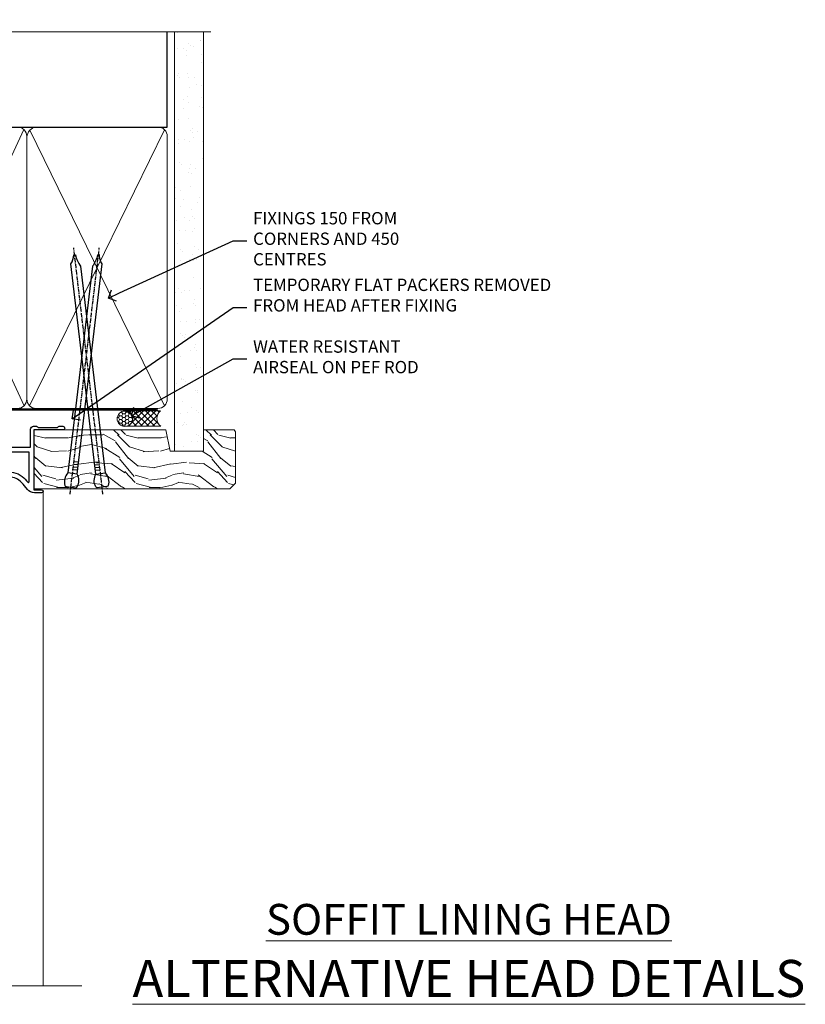
# Model space of a CAD drawing. Extents: x 2287 to 19067, y 27858 to 29841.
# Drawn here: x 12111 to 12366, y 29506 to 29825 of the extents above; entities that cross this region are included whole.
import ezdxf
from ezdxf import colors
from ezdxf.entities.mleader import LeaderData, LeaderLine
from ezdxf.math import Vec2, Vec3

# ---------------------------------------------------------------- set-up
doc = ezdxf.new("R2010")
doc.units = 0
doc.linetypes.add('CENTER', pattern=[2, 1.25, -0.25, 0.25, -0.25])
doc.linetypes.add('Dashed', pattern=[564.4444465637206, 282.2222232818604, -282.2222232818602])
doc.layers.add('Aluminium Systems Ltd Joinery Detail', color=7, linetype='Continuous')
doc.layers.add('Aluminium Systems Ltd Notes', color=7, linetype='Continuous')
doc.layers.add('HARDWARE', color=8, linetype='Continuous', lineweight=5)
doc.styles.add('ASL TXT 50', font='romans.shx', dxfattribs={"height": 100})
doc.styles.get("Standard").update_dxf_attribs({"font": 'arial.ttf'})

# ---------------------------------------------------------------- blocks, each defined once
blk = doc.blocks.new('_Open90')
at = {"color": 0, "linetype": 'ByBlock', "lineweight": -2}
for p, q in [((0, 0), (-1, 0)), ((-0.5, 0.5), (0, 0)), ((0, 0), (-0.5, -0.5))]:
    blk.add_line(p, q, dxfattribs=at)
blk = doc.blocks.new('10F513-22675')
at = {"flags": 128}
for points in [[(85.40000014564549, -35.59999999999961), (91.60000014564986, -35.59999999999961), (91.85355353623623, -35.85355339059059, 0.198912367382697), (92.20710692683403, -36.00000000000053), (93.40000014564549, -35.99999999999743, 0.9999999999999999), (93.40000014564549, -34.7999999999967), (84.00000014564404, -34.80000000000398), (84.00000014565859, -15.39999999999525), (86.50000014562221, -15.39999999999888, 0.9999999999927239), (86.50000014562949, -14.39999999995159), (84.19892311992709, -14.3999999999002, 0.2216946626467978), (81.90078979052606, -15.47163717084293), (80.89353035374387, -16.67204222329762, -0.04173925690129763), (79.13255821157242, -18.44657796956669, -0.1355573584833084), (77.10580896024356, -19.39166666661633, -0.04173925689808105), (74.61450463880584, -19.59999999998506), (70.00000014461813, -19.59999999997801, -0.4142135623773405), (68.00000014455992, -17.59999999997778), (68.00000014454992, 16.70000000000034, 0.4142135623647721), (67.70000014455701, 16.99999999999166), (65.00000014455264, 16.99999999999166, 0.414213562373095), (64.50000014455264, 16.49999999999166), (64.500000144549, 15.19999999998875, 0.9999999999999999), (65.4000001445541, 15.19999999998875), (65.4000001445541, 15.99999999999166), (66.9000001445541, 15.99999999999166), (66.9000001445541, 10.49999999999166), (65.4000001445541, 10.49999999999166), (65.4000001445541, 11.29999999998002, 0.9999999999999999), (64.50000013553614, 11.30000000458092), (64.50000013309244, 10.02915138459919, 0.1826754527135218), (64.3000001320791, 9.500000004982965), (64.3000001305416, 8.70000148369293, 0.9999999999997725), (65.10000308794582, 8.700001482151336), (65.1000030894823, 9.50000000344501), (66.60000013207338, 9.50000000056987), (66.60000010903633, -2.499999999427402), (65.1000030664523, -2.499999996550443), (65.10000307029094, -0.499999996554763, 0.4142135623744935), (64.60000307125227, 4.401570663503662e-09), (64.30000014456283, -8.341771717823576e-12, 0.414213562373095), (64.10000014456574, -0.2000000000054314), (64.10000014456278, -3.400000000002521, 0.4142135623732615), (64.30000014456283, -3.599999999999611), (66.40000014451044, -3.599999999999611), (66.40000014451044, -9.000000000008342), (13.30000014465378, -9.000000000008342), (13.30000014468653, -3.600000956446067), (13.60000014469671, -3.600000956446749, 0.4142135623752594), (13.8000001446938, -3.400000956448977), (13.80000014469403, -0.2000000000083872, 0.4142135623775903), (13.60000014469671, -8.341771717823576e-12), (11.3773504138805, -1.175237684947206e-11, 0.267949192436426), (11.2041453331197, -0.1000000000068866), (10.62679506393198, -1.100000000008478, 0.5773502691812971), (10.8000001446938, -1.400000000009797), (12.10000014468944, -1.400000000009797), (12.10000014468944, -5.000000000008342), (1.400000144685072, -5.000000000008342), (1.400000144685072, -1.400000000009797), (2.700000144687983, -1.400000000007751, 0.5773502691783327), (2.873205225450255, -1.100000000014163), (2.295854956255034, -0.1000000000064318, 0.2679491924311735), (2.12264987549981, -8.341771717823576e-12), (0.5000001446908929, -1.402611360390438e-11, 0.414213562370964), (1.445526497390048e-07, -0.5000000000083418), (1.445490117601977e-07, -53.99999999636309, 0.4142135623539153), (1.000000146764541, -54.99999999636309), (9.500000146771816, -54.99999999636059, 0.4142135623751595), (10.00000014676454, -54.49999999637036), (10.00000014678057, -36.00000000008838, -0.4142135623730935), (16.800000146782, -29.20000000009274), (24.65000014454683, -29.20000000009274), (24.65000014454319, -35.44999999641838, 0.9999999999999999), (25.75000014454537, -35.44999999641838), (25.75000014454537, -29.20000000009274), (82.90000014568187, -29.20000000009274), (82.90000014567755, -35.00000000018296, 0.4142135623177203), (83.90000014568187, -36.00000000000118), (84.79289336445751, -36.00000000000109, 0.1989123673796311), (85.14644675505073, -35.85355339059437)], [(8.60000014677036, -53.799999996366), (4.031142339402556, -53.799999996366), (3.89240402346035, -53.01317590752562, 0.9999999999999788), (2.907596270449964, -53.18682408520264), (3.015715727515036, -53.799999996366), (1.400000146955171, -53.799999996366), (1.400000145907433, -41.799999996366), (3.015715727514922, -41.799999996366), (2.907596270449964, -42.41317590752867, 0.9999999999999155), (3.892404023460691, -42.58682408520581), (4.021218064485772, -41.85628335627068, 0.4663076581590359), (3.134891086773641, -40.79999999636136), (1.600000144551195, -40.799999996366), (1.60000014459485, -29.00000000008838), (3.400003101998045, -29.00000000007383, 0.4142135623720295), (3.900003101994407, -28.50000000007383), (3.900003101994407, -28.10000000008692, 0.414213562373095), (3.400003101994407, -27.60000000008692), (1.600000144602126, -27.60000000008692), (1.600000144702171, -6.600000000006887), (11.70000014466797, -6.600000000006887), (11.70000014465524, -8.99999999999379, 0.4142135623752385), (13.30000014465378, -10.60000000000097), (66.40000014451044, -10.59999999999961), (66.40000014450317, -17.59999999998506, 0.4142135623752235), (70.00000014461665, -21.19999999998178), (74.61450463880584, -21.19999999994722, 0.04173925689814483), (77.37154808787574, -20.96944444439502, 0.1355573584806935), (80.17039229203414, -19.66432195804047, 0.04006675206211346), (82.04765328035029, -17.78519421670948, -0.6977220871474535), (82.4000001426769, -17.91477212193665), (82.40000014457593, -27.60000000008692), (17.00000014677909, -27.60000000008692, 0.414213562373095), (8.600000146777637, -36.00000000008838)]]:
    blk.add_lwpolyline(points, format="xyb", close=True, dxfattribs=at)
blk = doc.blocks.new('BS055')
blk.add_lwpolyline([(-1.737573079019202, 1.499999999999272, 0.2811170138259992), (-3.87229310789124, 0.196800072178594), (-5.288686662454438, -2.559950010526518, -0.9999999999996559), (-5.911313337542353, -2.240049989474937), (-4.518400036088977, 0.4710000902239702, -0.2811170138259766), (-1.849999999998914, 2.099999999999272), (-0.7500598116785541, 2.099999999999272, -0.4142719583626832), (-0.4499999999990507, 1.800000000003638), (-0.4499999999989086, -0.8500000000003638), (0.4000000000005457, -0.8500000000003638), (0.4000000000005457, -3.049999999999272), (-0.4499999999989086, -3.049999999999272), (-0.4499999999989086, -4.899999999997817, -0.414213562373095), (-0.7499999999989058, -5.19999999999709), (-1.149999999998911, -5.19999999999709, -0.4142135623730949), (-1.449999999998909, -4.899999999997817), (-1.449999999998909, 1.299999999999272, 0.414213562373095), (-1.649999999998909, 1.499999999999272)], format="xyb", close=True)
blk.add_lwpolyline([(0.4000000000005457, -3.049999999999272), (1.150000000000546, -3.049999999999272), (1.150000000000546, -4.100000000000364, 0.414213562373095), (1.400000000000546, -4.350000000000364), (1.700000000000728, -4.350000000000364, 0.414213562373095), (1.950000000000728, -4.100000000000364), (1.950000000000728, 0.2000000000007276, 0.414213562373095), (1.700000000000728, 0.4500000000007276), (1.400000000000546, 0.4500000000007276, 0.414213562373095), (1.150000000000546, 0.2000000000007276), (1.150000000000546, -0.8500000000003638), (0.4000000000005457, -0.8500000000003638)], format="xyb")
blk = doc.blocks.new('10P514-22644')
at = {"flags": 128}
blk.add_lwpolyline([(-7.249999999861771, -5.79999999999745, 0.577350269178445), (-7.423205080624044, -6.0999999999949), (-6.845854811421319, -7.099999999994445, 0.2679491924271986), (-6.672649730673598, -7.199999999997083), (-5.049999999864681, -7.199999999997992, 0.414213562370964), (-4.549999999864681, -6.69999999999299), (-4.549999999864667, 70.30000000030168, 0.414213562373095), (-5.049999999864667, 70.80000000030168), (-31.74999999986176, 70.80000000030077, 0.414213562373095), (-32.24999999986174, 70.3000000003008), (-32.24999999986174, 69.00000000029789, 0.9999999999999997), (-31.34999999986393, 69.00000000029786), (-31.34999999986029, 69.80000000030077), (-29.84999999986211, 69.80000000030077), (-29.84999999986211, 64.30000000030078), (-31.34999999986211, 64.30000000030078), (-31.34999999986211, 65.10000000029642, 0.9999999999999999), (-32.24999999986356, 65.10000000029642), (-32.24999999982538, 51.30000000029533, -0.4142135623733614), (-32.74999999982538, 50.80000000029442), (-45.46132486528222, 50.80000000030078, 0.2679491924314621), (-45.89433756717335, 50.55000000030078), (-46.90470053825995, 48.8000000002835, -0.2679491924321716), (-47.77072594205675, 48.30000000028441), (-50.74999999986904, 48.30000000029807, -0.4142135623713635), (-51.74999999986176, 49.30000000029807), (-51.74999999986176, 49.80000000030262), (-50.24999999986176, 49.80000000030262, 0.9999999999999999), (-50.24999999986176, 50.80000000030262), (-64.64999999986321, 50.8000000003008, 0.4142135623722071), (-64.94999999986612, 50.50000000030062), (-64.94999999986614, -6.699999999691023, 0.4142135623698984), (-64.44999999986614, -7.19999999999434), (-62.82735026905722, -7.199999999997068, 0.2679491924310162), (-62.65414518830222, -7.099999999997614), (-62.07679491910677, -6.099999999994886, 0.5773502691784362), (-62.24999999986905, -5.799999999997432), (-63.54999999987196, -5.799999999995613), (-63.54999999987196, -2.199999999996159), (-52.84999999986759, -2.199999999996162), (-52.84999999986759, -5.799999999996526), (-54.14999999986323, -5.799999999996523, 0.5773502691804012), (-54.3232050806255, -6.099999999995795), (-53.74585481143733, -7.099999999996705, 0.2679491924365429), (-53.57264973067505, -7.199999999996159), (-51.34999999986032, -7.199999999996162, 0.4142135623764248), (-51.14999999986323, -6.999999999996344), (-51.14999999986323, -3.799999043559165, 0.4142135623750929), (-51.34999999986032, -3.599999043559347), (-51.6499999998705, -3.599999043559347), (-51.64999999990376, 1.800000000003838), (-17.8499999997678, 1.800000000003831), (-17.84999999986759, -3.599999043559354), (-18.14999999986323, -3.599999043558444, 0.414213562375093), (-18.34999999986032, -3.799999043559172), (-18.34999999986759, -6.999999999996351, 0.4142135623830844), (-18.14999999986323, -7.199999999996169), (-15.92735026905576, -7.199999999996169, 0.267949192426672), (-15.75414518830077, -7.099999999996715), (-15.17679491910532, -6.099999999995806, 0.5773502691823769), (-15.34999999986759, -5.799999999996533), (-16.64999999986323, -5.799999999996533), (-16.64999999986323, -2.199999999996169), (-5.949999999866137, -2.199999999996173), (-5.949999999866137, -5.799999999995627)], format="xyb", close=True, dxfattribs=at)
blk.add_lwpolyline([(-8.850002957259164, 68.50000147899938), (-8.850002957259164, 69.30000000030215), (-23.84999999987343, 69.30000000030215), (-24.24999999987307, 69.70000000029633), (-24.6499999998727, 69.30000000030215), (-28.44999999986106, 69.30000000030215), (-28.44999999986288, 64.30000000030215, -0.414213562373095), (-29.94999999986288, 62.80000000030215), (-30.74999999986215, 62.80000000030215), (-30.74999999982577, 51.30000000030215, -0.4142135623741668), (-32.74999999982759, 49.30000000029487), (-40.34999999978976, 49.30000000029487), (-40.7499999997894, 49.70000000029633), (-41.14999999978903, 49.30000000029487), (-44.88397459609445, 49.30000000030215), (-45.60566243258694, 48.05000000028032, -0.2679491924328971), (-47.77072594205714, 46.80000000028032), (-50.74999999986943, 46.80000000029487, -0.4142135623713369), (-53.24999999986215, 49.30000000030215), (-63.34999999986616, 49.30000000030215), (-63.34999999986616, 43.7000000003036, -0.99999999597315), (-63.34999999979885, 42.90000000030797), (-63.34999999986616, 33.7000000003036, -0.99999999597315), (-63.34999999979885, 32.90000000030797), (-63.34999999986616, 31.30000000000383), (-60.64999999980722, 31.30000000000383, -0.4142135623730924), (-60.44999999980831, 31.10000000000674), (-60.44999999980831, 30.19038820320658, -0.3441507314089252), (-60.82873218728895, 29.7053169531364), (-63.34999999986616, 29.12648581734631), (-63.34999999985888, 12.29999999998928), (-61.14999704251426, 12.29999999998928, -0.414213562373095), (-60.64999704251426, 11.79999999998928), (-60.64999704251426, 10.50000147869379, -0.9999999999999999), (-61.44999999992473, 10.50000147869379), (-61.44999999992473, 11.29999999998928), (-63.34999999985706, 11.29999999998928), (-63.34999999985524, 5.699999999998013, -0.9999999999999999), (-63.34999999985524, 4.899999999995103), (-63.3499999998516, -0.6999999999961659), (-61.44999999992473, -0.7000000000034419), (-61.44999999991745, 0.09999852129205067, -0.9999999999999999), (-60.64999704251426, 0.09999852129205067), (-60.64999704252153, -0.6999999999961659), (-53.14999999988544, -0.6999999999961659), (-53.14999999990363, 1.799999999996558, -0.4142135623746173), (-51.64999999990363, 3.300000000003834), (-17.84999999986434, 3.300000000003834, -0.414213562373095), (-16.34999999986434, 1.800000000003834), (-16.34999999986434, -0.6999999999961659), (-8.850002957246431, -0.6999999999961659), (-8.850002957253707, 0.09999852129205067, -0.9999999999999999), (-8.049999999850513, 0.09999852129205067), (-8.049999999843237, -0.6999999999961659), (-6.149999997871817, -0.6999999999961659), (-6.149999998237433, 4.899999999995103, -0.9999999999999999), (-6.149999998290184, 5.699999999998013), (-6.149999998655801, 11.29999999998928), (-8.049999999843237, 11.29999999998928), (-8.049999999843237, 10.50000147869379, -0.9999999999999999), (-8.850002957253707, 10.50000147869379), (-8.850002957253707, 11.79999999998928, -0.414213562373095), (-8.350002957253707, 12.29999999998928), (-6.149999998721285, 12.29999999998928), (-6.149999999821773, 29.12648581734631), (-8.67126781238261, 29.7053169531364, -0.3441507314089279), (-9.049999999865065, 30.19038820320658), (-9.049999999865065, 31.10000000000674, -0.4142135623730924), (-8.849999999864337, 31.30000000000383), (-6.149999999865429, 31.30000000000383), (-6.149999999874524, 32.90000000030797, -0.99999999597315), (-6.149999999865429, 33.7000000003036), (-6.149999999874524, 49.90000000030797, -0.99999999597315), (-6.149999999870886, 50.7000000003036), (-6.149999998726742, 56.30000000030215), (-8.350002957259164, 56.30000000030215, -0.414213562373095), (-8.850002957259164, 56.80000000030215), (-8.850002957259164, 58.09999852159764, -0.9999999999999999), (-8.04999999985597, 58.09999852159764), (-8.04999999985597, 57.30000000030215), (-6.149999998668534, 57.30000000030215), (-6.14999999829746, 62.90000000029342, -0.9999999999999999), (-6.149999998246528, 63.70000000029633), (-6.14999999788273, 69.3000000002876), (-8.04999999985597, 69.3000000002876), (-8.04999999985597, 68.50000147899938, -0.9999999999999999)], format="xyb", close=True)
blk = doc.blocks.new('GB004')
blk.add_lwpolyline([(-11, 1.000000000033197, 0.414213562373095), (-10, 3.319655661471188e-11), (-3.899999998869475, 3.319655661471188e-11, 0.414213562373095), (-2.899999998869475, 1.000000000033197), (-2.899999998869511, 2.900000000032834, -0.2679491924311352), (-1.899999998869475, 4.6320508076019), (-0.2500000000000288, 5.584678751111911, 0.2679491924311405), (0, 6.017691453004146), (0, 7.500000000033197, 0.414213562373095), (-0.5, 8.000000000033197), (-29.5, 8.000000000033197, 0.414213562373095), (-30, 7.500000000033197), (-30, 6.017691453004133, 0.2679491924311423), (-29.74999999999997, 5.584678751111896), (-28.10000000113052, 4.6320508076019, -0.2679491924311176), (-27.10000000113046, 2.900000000032866), (-27.1000000011305, 1.000000000033197, 0.414213562373095), (-26.1000000011305, 3.319655661471188e-11), (-20, 3.319655661471188e-11, 0.414213562373095), (-19, 1.000000000033197), (-19, 3.000000000033197, -0.414213562373095), (-18, 4.000000000033197), (-12, 4.000000000033197, -0.414213562373095), (-11, 3.000000000033197)], format="xyb", close=True)
blk = doc.blocks.new('BS020-Comp')
blk.add_lwpolyline([(0.4000000000005457, -0.8500000000003638), (-0.3499999999994543, -0.849999999999909), (-0.3500000000006196, -0.3605558909131488, 0.2216725579430542), (-0.4392850530039327, -0.1690574356105914, -0.1875643252775579), (-1.136452910905763, 1.101794660381633), (-1.454279918306929, 3.515280936022691, 0.9365853188472955), (-2.449999999998544, 3.450000000000045), (-2.449999999998544, 1.362916009457042, 0.2415979174521631), (-0.7499835832851516, -1.950000000000781, 0.2415979174521631), (-2.449999999998544, -5.262916009458604), (-2.449999999998544, -7.350000000001607, 0.9365853188472955), (-1.454279918306929, -7.415280936024253), (-1.136452910905763, -5.001794660383196, -0.1875643252775579), (-0.4392850530039327, -3.73094256439097, 0.2216725579430542), (-0.3500000000006196, -3.539444109088413), (-0.3499999999994543, -3.050000000001653), (0.4000000000005457, -3.050000000001198)], format="xyb", close=True)
blk.add_lwpolyline([(0.4000000000005457, -3.050000000000182), (1.150000000000546, -3.050000000000182), (1.150000000000546, -4.100000000000364, 0.414213562373095), (1.400000000000546, -4.350000000000364), (1.700000000000728, -4.350000000000364, 0.414213562373095), (1.950000000000728, -4.100000000000364), (1.950000000000728, 0.1999999999998181, 0.414213562373095), (1.700000000000728, 0.4499999999998181), (1.400000000000546, 0.4499999999998181, 0.414213562373095), (1.150000000000546, 0.1999999999998181), (1.150000000000546, -0.8500000000003638), (0.4000000000005457, -0.8500000000003638)], format="xyb")
blk = doc.blocks.new('10B116-22519')
at = {"flags": 128}
blk.add_lwpolyline([(-13.10000000001427, 0.5000000000001708, 0.4142135623711804), (-12.90000000001278, 0.7000000000008415), (-12.90000000001278, 0.9999999999987497), (-7.900000000016297, 1.499999999998863), (0.4999999999872173, 1.49999999999966), (0.4999999999872173, -0.5499999999993859), (-0.8000000000129646, -0.5499999999996124, 0.6681786379188007), (-0.9414213562504798, -0.8914213562367193), (-0.4414213562498617, -1.391421356236929, 0.1989123673792842), (-0.3000000000128153, -1.449999999999562), (0.4999999999872173, -1.450000000000386, 0.414213562373095), (1.399999999987763, -0.5499999999998406), (1.399999999988189, 1.600000000001615, 0.4142135623752313), (0.4999999999872173, 2.499999999999659), (-11.20000000001009, 2.499999999998295, -0.4142135623728175), (-12.70000000001023, 3.999999999999886), (-12.70000000001023, 8.699999999991292), (-11.00000000001207, 8.699999999989927, 0.4142135623728286), (-10.50000000001207, 9.199999999989473), (-10.50000000001025, 10.49999999999147, 0.9999999999999999), (-11.4000000000117, 10.49999999999147), (-11.4000000000117, 9.699999999990837), (-12.9000000000117, 9.699999999990837), (-12.9000000000117, 15.19999999999129), (-11.40000000001352, 15.19999999999129), (-11.40000000000988, 14.39999999999111, 0.9999999999999999), (-10.50000000001207, 14.39999999999111), (-10.50000000001207, 15.69999999999129, 0.414213562373095), (-11.00000000001207, 16.19999999999129), (-12.80000000001017, 16.19999999999129), (-12.80000000001029, 19.09999999998365), (-11.70000000003135, 19.09999999998365, 0.4142135623739278), (-11.40000000003208, 19.39999999998383), (-11.40000000003208, 20.19999999998356, 0.4142135623735391), (-11.70000000003135, 20.49999999998329), (-13.70000000001308, 20.49999999998352, 0.4142135623728731), (-14.00000000001312, 20.19999999998379), (-14.00000000001278, 0.6999999999990225, 0.4142135623790887), (-13.80000000001478, 0.5000000000005687)], format="xyb", close=True, dxfattribs=at)
blk = doc.blocks.new('BS024')
at = {"color": 1}
blk.add_lwpolyline([(-0.4000000000005457, -3.050000000000182), (-0.4000000000005457, -0.8500000000003638), (0.4499999999993065, -0.8500000000003638), (0.4499999999992776, 3.600000000001274), (0.2499999999992549, 3.600000000001274, -0.4142135623730394), (-0.05000000000087013, 3.900000000001456), (-0.05000000000081328, 5.800000000001319, -0.4142135623729286), (0.2499999999992549, 6.100000000001046), (2.149999999999323, 6.100000000001273, -0.414213562372873), (2.449999999999505, 5.800000000001319), (2.449999999999278, -4.999999999998636, -0.414213562373095), (2.199999999999278, -5.249999999998636), (0.6999999999992781, -5.249999999998636, -0.414213562373095), (0.4499999999992781, -4.999999999998636), (0.4499999999993065, -3.050000000000182)], format="xyb", close=True, dxfattribs=at)
blk.add_lwpolyline([(-0.4000000000005457, -3.050000000000182), (-1.150000000000546, -3.050000000000182), (-1.150000000000546, -4.100000000000364, -0.414213562373095), (-1.400000000000546, -4.350000000000364), (-1.700000000000728, -4.350000000000364, -0.414213562373095), (-1.950000000000728, -4.100000000000364), (-1.950000000000728, 0.1999999999998181, -0.414213562373095), (-1.700000000000728, 0.4499999999998181), (-1.400000000000546, 0.4499999999998181, -0.414213562373095), (-1.150000000000546, 0.1999999999998181), (-1.150000000000546, -0.8500000000003638), (-0.4000000000005457, -0.8500000000003638)], format="xyb", dxfattribs=at)
blk = doc.blocks.new('F1 HD OO Head')
h = blk.add_hatch()
h.set_pattern_fill('ANSI37', color=251, scale=12)
h.set_pattern_definition([(45, (11.80003375930874, 41.04999983080003), (-1.060660171779821, 1.060660171779821), []), (135, (11.80003375930874, 41.04999983080003), (-1.060660171779821, -1.060660171779821), [])])
edge = h.paths.add_edge_path()
edge.add_line((-22.66665710742197, -105.5249892549307), (-38.66665706924491, -105.5249892210875))
edge.add_line((-38.66665706924491, -105.5249892210875), (-38.66665706924491, -102.5249892210875))
edge.add_line((-38.66665706924491, -102.5249892210875), (-39.66665706924496, -101.5249892210874))
edge.add_arc((-30.66665701312609, -61.52498871601819), 41.00000050506927, 257.3196165866038, 282.680383197943)
edge.add_line((-21.66665710742195, -101.5249892549307), (-22.66665710742197, -102.5249892549307))
edge.add_line((-22.66665710742197, -102.5249892549307), (-22.66665710742197, -105.5249892549307))
at = {"linetype": 'Continuous', "lineweight": 5}
for p, q in [((37.83334296992081, -12.62498925467137), (37.83334296992081, -173.2335320201157, -1.000069784623245)), ((-49.16665703103417, -113.2249892549282), (-49.26665685658715, -173.2335320201157, -0.2396541479684837)), ((11.23334296896729, -113.0249892549457), (11.1333431434143, -173.2335320201157, -0.1148097897120299))]:
    blk.add_line(p, q, dxfattribs=at)
for p, q in [((-42.66665710742195, -102.5249892549307), (-41.66665710742195, -101.5249892549307)), ((-41.66665710742195, -101.5249892549307), (-39.66665710742195, -101.5249892549307)), ((-39.66665710742195, -101.5249892549307), (-38.66665710742195, -102.5249892549307)), ((-22.66665710742195, -102.5249892549307), (-21.66665710742195, -101.5249892549307)), ((-21.66665710742195, -101.5249892549307), (-19.66665710742195, -101.5249892549307)), ((-19.66665710742195, -101.5249892549307), (-18.66665710742195, -102.5249892549307)), ((-42.66665710742197, -173.2335320201157), (-42.66665710742195, -102.5249892549307)), ((-38.66665710742195, -102.5249892549307), (-38.66665710742197, -173.2335320201157)), ((-22.66665710742197, -173.2335320201157), (-22.66665710742195, -102.5249892549307)), ((-18.66665710742195, -102.5249892549307), (-18.66665710742197, -173.2335320201157))]:
    blk.add_line(p, q)
at = {"color": 4}
for p, q in [((-41.66665706924491, -102.5249892210875), (-41.66665706924492, -173.2335320201157)), ((-40.66665706924491, -102.5249892210875), (-40.66665706924492, -173.2335320201157)), ((-39.66665706924491, -102.5249892210875), (-39.66665706924492, -173.2335320201157)), ((-21.66665706924491, -102.5249892210875), (-21.66665706924493, -173.2335320201157)), ((-20.66665706924491, -102.5249892210875), (-20.66665706924493, -173.2335320201157)), ((-19.66665706924491, -102.5249892210875), (-19.66665706924493, -173.2335320201157))]:
    blk.add_line(p, q, dxfattribs=at)
at = {"color": 251}
for p, q in [((-38.66665706924491, -111.5249892210875), (-22.66665706924491, -105.5249892210875)), ((-22.66665706924491, -111.5249892210875), (-38.66665706924491, -105.5249892210875))]:
    blk.add_line(p, q, dxfattribs=at)
blk.add_lwpolyline([(-38.66665706924491, -105.5249892210875), (-22.66665706924491, -105.5249892210875), (-22.66665706924491, -111.5249892210875), (-38.66665706924491, -111.5249892210875)], close=True)
at = {"linetype": 'Continuous', "lineweight": 5, "ltscale": 0.12, "elevation": -1.000069784623245}
blk.add_lwpolyline([(50.33437679528334, -173.2335320201157), (2.608308611907439, -173.2335320201157), (1.704598203421945, -176.6674357391523), (0.4380049400538226, -169.2494108313906), (-0.5993582544574494, -173.2335320201157), (-50.25453780543784, -173.2335320201157)], dxfattribs=at)
blk.add_arc((-30.66665701312609, -61.52498871601813), 41.00000050506932, 257.3196165866038, 282.680383197943)
at = {"transparency": 33554687, "xscale": -1, "rotation": 180}
for name, p in [('10F513-22675', (-49.16665717572505, -27.52498925465751)), ('10B116-22519', (-34.46665703207753, -93.02498925493475))]:
    blk.add_blockref(name, p, dxfattribs=at)
at = {"xscale": -1, "rotation": 180}
blk.add_blockref('10P514-22644', (15.78334296883197, -42.72498925464171), dxfattribs=at)
at = {"layer": 'HARDWARE', "transparency": 33554687, "xscale": -1, "rotation": 180}
for name, p in [('BS055', (15.68334264969781, -42.72498925466188)), ('GB004', (-16.46665703101706, -93.52498925489292)), ('BS024', (-45.21665703208662, -107.4249892549253)), ('BS020-Comp', (-16.21665703102979, -111.7249892549318))]:
    blk.add_blockref(name, p, dxfattribs=at)
blk = doc.blocks.new('90mm Framing Head CC')
at = {"layer": 'Aluminium Systems Ltd Joinery Detail'}
h = blk.add_hatch(dxfattribs=at)
h.set_pattern_fill('AR-SAND', color=0, scale=0.15)
h.set_pattern_definition([(37.50000000000001, (61.66049999999956, 88.74500000000046), (-0.2400046943976069, 7.341198559940135), [0, -5.791200000000001, 0, -6.476999999999999, 0, -6.191249999999999]), (7.499999999999991, (61.66049999999956, 88.74500000000046), (6.74284924707004, 10.75237650852531), [0, -3.124199999999989, 0, -5.219699999999978, 0, -2.000249999999989]), (327.5, (56.97419999999948, 88.74500000000046), (11.86488555362187, 0.02155777017818536), [0, -1.905, 0, -6.858, 0, -8.9535]), (317.5, (56.97419999999948, 88.74500000000046), (11.45334678708446, 3.343939848858243), [0, -0.9524999999999999, 0, -4.495799999999999, 0, -5.1435])])
h.paths.add_polyline_path([(180.6136284965058, 88.77083214757897), (171.1136391138482, 88.77083214757897), (171.1136391138488, -47.32775725855242), (180.6136284965063, -47.32775725855242)])
at = {"layer": 'Aluminium Systems Ltd Joinery Detail', "color": 0, "linetype": 'Dashed'}
blk.add_line((79.90702482397342, 57.89869373908152), (79.9070248239733, 87.85823313036201), dxfattribs=at)
at = {"layer": 'Aluminium Systems Ltd Joinery Detail', "color": 0}
for p, q in [((168.8134264280377, 57.89869373908152), (168.8134264280376, 88.77083214757897)), ((79.90872482396975, 57.89869373908152), (168.8134264280374, 57.89869373908152))]:
    blk.add_line(p, q, dxfattribs=at)
at = {"layer": 'Aluminium Systems Ltd Joinery Detail', "color": 0, "lineweight": 5}
for p, q in [((80.79699455334861, -32.57602347560749), (122.244289406273, 57.10360253296733)), ((80.79699455334861, 57.00872400970513), (122.3435558966332, -32.5760234756093)), ((124.1251953553808, -32.57602347560749), (167.9234566986624, 57.00872400970741)), ((124.156780866489, 56.83465201547335), (167.9234566986624, -32.57602347560749))]:
    blk.add_line(p, q, dxfattribs=at)
at = {"layer": 'Aluminium Systems Ltd Joinery Detail', "color": 0, "linetype": 'Continuous', "lineweight": 5, "ltscale": 0.12}
blk.add_lwpolyline([(182.9879480272294, 88.77083214757897), (90.07936763175945, 88.77083214757897), (89.17565722327396, 85.33692842854236), (87.90906395990584, 92.75495333630408), (86.87170076539456, 88.77083214757897), (12.7762905931898, 88.77083214757897)], dxfattribs=at)
at = {"layer": 'Aluminium Systems Ltd Joinery Detail', "color": 0, "linetype": 'Dashed', "lineweight": 5, "ltscale": 0.01, "const_width": 0.25, "elevation": 0.25}
blk.add_lwpolyline([(79.76741611105064, 88.09570524321919), (79.76838801660631, -30.42770456154437, 0.4175702237706115), (82.91930208207407, -33.61188268707599), (165.3356062361571, -33.6039375219865, 0.8591327104487766), (165.4728671864981, -33.94403179512517, 0.00905533045714731)], format="xyb", dxfattribs=at)
at = {"layer": 'Aluminium Systems Ltd Joinery Detail', "color": 0, "lineweight": 5, "elevation": 1.000000000000014}
blk.add_lwpolyline([(171.1136391138482, 88.77083214757897), (171.1136391138488, -47.32775725855242), (180.6136284965063, -47.32775725855242), (180.6136284965058, 88.77083214757897)], dxfattribs=at)
at = {"layer": 'Aluminium Systems Ltd Joinery Detail', "color": 0, "linetype": 'CENTER', "lineweight": 5, "ltscale": 3, "const_width": 0.5, "elevation": 0.5}
blk.add_lwpolyline([(79.36830193081079, 82.75883188046976), (79.36883064616336, -30.42744648484802, 0.4209157528546889), (82.93271877258235, -33.99656746675862), (165.7748797079018, -33.99656746675862)], format="xyb", dxfattribs=at)
at = {"layer": 'Aluminium Systems Ltd Joinery Detail', "color": 0, "lineweight": 5}
blk.add_lwpolyline([(79.90702482397336, -28.31915385572245), (79.90702482397336, 54.86014701894567, -0.4142135623730941), (82.9455715441083, 57.89869373908152), (120.1949789058728, 57.89869373908152, -0.4142135623730958), (123.2335256260087, 54.86014701894567), (123.2335256260087, -28.31915385572245), (123.2335256260082, -30.42744648484802, -0.4142135623730958), (120.1949789058728, -33.46599320498387), (82.9455715441083, -33.46599320498387, -0.4142135623730941), (79.9070248239729, -30.42744648484802)], format="xyb", close=True, dxfattribs=at)
for points in [[(168.8134264280378, -28.5274391957231), (168.8134264280377, 54.86014701894703, 0.4142135623732923), (165.774879707902, 57.89869373908152), (126.2737723461404, 57.89869373908152, 0.3681854241386793), (123.2352256260055, 54.65186167894592), (123.2352256260055, -28.5274391957231)], [(168.8134264280378, 52.7518543898201), (168.8134264280378, -30.42744648484802, -0.4142135623730958), (165.7748797079024, -33.46599320498387), (126.2737723461409, -33.46599320498387, -0.4142135623730941), (123.2352256260055, -30.42744648484802), (123.2352256260055, 52.75185438982101)]]:
    blk.add_lwpolyline(points, format="xyb", dxfattribs=at)
blk = doc.blocks.new('Nail 75 JH')
at = {"linetype": 'CENTER'}
blk.add_line((0, 2.300118051928621), (0, -78.25849807356508), dxfattribs=at)
for p, q in [((1.5, -4.488319011024487), (-1.5, -4.488319011024458)), ((1.499999999999886, -5.730112436134704), (0.1255879953777708, -5.730112436134732)), ((1.499999999999886, -6.600592455787137), (0.1255879953777708, -6.600592455787137)), ((1.499999999999886, -7.471072475439541), (0.1255879953777708, -7.471072475439541)), ((1.499999999999886, -8.341552495091946), (0.1255879953778276, -8.341552495091946))]:
    blk.add_line(p, q)
blk.add_lwpolyline([(-1.5, -4.488319011024458, -0.2475267649991796), (-2.057234792368547, -0.3562033463117587, -0.331135080274166), (-1.578358480166685, 0), (1.578358480166685, 0, -0.331135080274166), (2.057234792368547, -0.3562033463117587, -0.2475267649991796), (1.499999999999886, -4.488319011024487), (1.5, -73.20877276569331, 0.1245641564323093), (0.2845258915276077, -75.96790802185205), (-0.2515467734666004, -75.96790802185205, 0.1012549879648114), (-1.5, -72.05351818931658)], format="xyb", close=True)
blk = doc.blocks.new('Stucco Recessed CC F1B Liner Hinged Door head')
at = {"layer": 'Aluminium Systems Ltd Joinery Detail', "lineweight": 5}
h = blk.add_hatch(dxfattribs=at)
h.set_pattern_fill('HONEY', color=256, scale=0.2211125000000359, angle=360, style=0)
h.set_pattern_definition([(0, (-467.495196649189, -268.0209684003894), (1.053048281250171, 0.6079775633750983), [0.7020321875001139, -1.404064375000228]), (120, (-467.495196649189, -268.0209684003894), (-1.053048155438884, 0.6079777812866397), [0.7020321875001022, -1.404064375000204]), (59.99999999999994, (-467.495196649189, -268.0209684003894), (1.258112869470804e-07, 1.215955344661738), [-1.404064375000228, 0.7020321875001139])])
edge = h.paths.add_edge_path()
edge.add_arc((52.83475623939239, 2.930632996623899), 2.5, 180.0000000000001, 360.00000000000006, ccw=False)
edge.add_arc((52.83475623939239, 2.930632996623899), 2.5, 0, 180.0000000000001, ccw=False)
h = blk.add_hatch(dxfattribs=at)
h.set_pattern_fill('NET', color=256, scale=0.4422249999999999, angle=225, style=0)
h.set_pattern_definition([(315, (-1834.954448102441, 4373.742029692468), (-0.9928234407849511, -0.9928234407849515), []), (225, (-1834.954448102441, 4373.742029692468), (-0.9928234407849515, 0.9928234407849511), [])])
edge = h.paths.add_edge_path()
edge.add_line((64.43456022031705, 5.493939559484716), (53.69162340054027, 5.500494018391691))
edge.add_arc((52.85522487365461, 3.035632060506032), 2.602903564714436, 283.05461229937526, 431.25644836746125, ccw=False)
edge.add_line((53.44316791590927, 0.5), (64.4791757850976, 0.5))
edge.add_arc((66.38332191296058, 3.014180606623995), 3.153866927914105, 128.1626499734255, 232.8610770962096, ccw=False)
h = blk.add_hatch(dxfattribs=at)
h.set_pattern_fill('WOOD-3', color=256, scale=97.5, angle=30, style=0, pattern_type=2)
h.set_pattern_definition([(4.76359999999984, (490.7248856092242, -7171.838047056801), (-330.0000283895876, -29.9997459798375), [3.612479999999951, -357.6353699999959]), (348.6901, (494.3248856092237, -7171.538047056802), (120.0000225669286, -29.9999289648483), [4.58912999999999, -148.3814699999997]), (314.9999999999999, (498.8248856092237, -7172.438047056799), (-3.306523113702664e-14, -30.00000928346856), [3.39411, -39.03228]), (313.1523999999999, (501.2248856092242, -7174.838047056801), (420.0000850164654, -449.9999261252569), [6.579509999999999, -651.37185]), (347.0054000000001, (505.7248856092242, -7179.638047056804), (-270.0000230324819, 59.99992732735074), [4.002509999999999, -396.2474099999998]), (360, (509.6248856092247, -7180.538047056802), (29.99999999999997, -30.00000000000003), [7.5, -22.5]), (9.462299999999765, (517.1248856092247, -7180.538047056802), (-150.0000232108592, -29.99994417607295), [3.649649999999993, -178.8332099999998]), (5.710599999999713, (490.7248856092242, -7179.938047056799), (-269.9999827048756, -30.00003943998845), [3.014969999999958, -298.4813099999965]), (360, (493.7248856092242, -7179.638047056804), (29.99999999999997, -30.00000000000003), [4.5, -25.5]), (331.6992, (498.2248856092242, -7179.638047056804), (329.9998535928922, -180.0002662262795), [4.429439999999992, -438.5152499999991]), (307.8749999999999, (502.1248856092247, -7181.738047056799), (-120.0000559467582, 149.9999729816166), [6.841049999999986, -335.2115699999996]), (320.7106, (506.3248856092237, -7187.138047056804), (180.0000191874755, -149.9999889572949), [4.263809999999983, -422.1163199999984]), (353.6597999999999, (509.6248856092247, -7189.838047056801), (239.9999820781927, -30.00004736879107), [5.43324, -266.22831]), (11.88869999999988, (515.0248856092226, -7190.438047056799), (-419.9999190314803, -90.00031605746501), [5.82494999999993, -576.669689999991]), (6.709799999999706, (490.7248856092242, -7189.238047056799), (270.0000299325391, 29.99981643732056), [5.135159999999992, -508.3820999999995]), (356.6335, (495.8248856092237, -7188.638047056804), (479.999979659061, -30.00032890063538), [5.10881999999993, -505.7727899999929]), (326.3098999999999, (500.9248856092231, -7188.938047056799), (-59.99998673313475, 30.00004003521583), [5.408339999999997, -102.75822]), (312.5103999999999, (505.4248856092231, -7191.938047056799), (299.9997215504041, -330.0002602161362), [4.883640000000001, -483.48096]), (345.0686, (508.7248856092242, -7195.538047056802), (330.0000160477658, -89.99990861934462), [4.657259999999938, -461.0679899999938]), (360, (513.2248856092242, -7196.738047056799), (29.99999999999997, -30.00000000000003), [3.6, -26.4]), (12.99459999999981, (516.8248856092237, -7196.738047056799), (270.0000230324819, 59.99992732735004), [4.002509999999988, -396.2474099999986]), (360, (500.0248856092226, -7166.738047056799), (29.99999999999997, -30.00000000000003), [0, -30]), (136.8475999999999, (504.2248856092242, -7171.238047056799), (449.9999261252561, -420.0000850164664), [6.579509999999987, -651.3718499999991]), (153.4348999999999, (499.4248856092231, -7196.738047056799), (-29.99997473822719, 30.00003928189145), [2.683289999999972, -64.39874999999911]), (171.8698999999998, (497.0248856092226, -7195.538047056802), (-179.9999932938336, 29.99998067446644), [4.242629999999988, -207.8893799999995]), (203.1985999999998, (492.8248856092237, -7194.938047056799), (-149.9999919200123, -60.00003975794547), [2.284739999999973, -226.1884499999973]), (333.4349, (504.2248856092242, -7171.238047056799), (29.9999747382272, -30.00003928189145), [3.354089999999999, -63.72794999999999]), (353.2901999999999, (507.2248856092242, -7172.738047056799), (-270.0000299325392, 29.99981643732125), [5.135160000000001, -508.3821000000002]), (10.12469999999981, (512.3248856092237, -7173.338047056801), (509.9999636894718, 90.00025765850859), [8.532869999999988, -844.7548799999987]), (10.30479999999971, (490.7248856092242, -7168.538047056802), (180.0000288254371, 29.99984626607953), [3.354089999999962, -332.0560799999968]), (344.4759, (494.0248856092226, -7167.938047056799), (-330.0000307388759, 89.99993332816857), [5.604449999999995, -554.8417799999994]), (317.1211, (499.4248856092231, -7169.438047056799), (-390.0000237882238, 359.9999925974296), [5.731499999999948, -567.4176899999934]), (325.3047999999999, (503.6248856092247, -7173.338047056801), (299.9998277696255, -210.000258287834), [4.743419999999994, -469.5982199999992]), (350.5377, (507.5248856092226, -7176.038047056802), (150.0000232108592, -29.99994417607323), [5.474489999999998, -177.0083999999999]), (6.581899999999838, (512.9248856092231, -7176.938047056799), (-510.0000431378999, -59.99960101098861), [7.851749999999989, -777.3233999999986]), (8.130099999999889, (490.7248856092242, -7176.038047056802), (-179.9999932938336, -29.99998067446629), [4.242629999999992, -207.8893799999996]), (348.6901, (494.9248856092231, -7175.438047056799), (120.0000225669286, -29.9999289648483), [4.58912999999999, -148.3814699999997]), (317.4895999999999, (499.4248856092231, -7176.338047056801), (-330.0002602161357, 299.9997215504046), [4.88364, -483.4809599999999]), (314.9999999999999, (503.0248856092226, -7179.638047056804), (-3.306523113702664e-14, -30.00000928346856), [5.51544, -36.91098]), (342.646, (506.9248856092231, -7183.538047056802), (-390.0000605729049, 119.999835067774), [5.028929999999933, -497.8627199999933]), (3.366499999999665, (511.7248856092242, -7185.038047056802), (-479.999979659061, -30.00032890063396), [5.108819999999986, -505.7727899999986]), (17.10269999999988, (516.8248856092237, -7184.738047056799), (300.0000519287099, 89.99986480290859), [4.080449999999997, -403.9636799999997]), (8.746199999999785, (490.7248856092242, -7183.538047056802), (209.9999800906905, 30.00012591172568), [3.945869999999958, -390.6425099999946]), (345.0686, (494.6248856092247, -7182.938047056799), (330.0000160477658, -89.99990861934462), [4.657259999999938, -461.0679899999938]), (327.9946, (499.1248856092247, -7184.138047056804), (-149.9999683436264, 90.000033161331), [5.66039999999999, -277.3590599999995]), (310.1009, (503.9248856092231, -7187.138047056804), (-329.9999417935546, 390.0000578863894), [7.451849999999999, -737.7326999999999]), (344.0546, (508.7248856092242, -7192.838047056801), (-120.0000037995646, 29.99999667889151), [4.368060000000001, -214.03524]), (6.008999999999804, (512.9248856092231, -7194.038047056802), (299.9999925271812, 29.99997952445504), [5.731499999999953, -567.4176899999941]), (23.19859999999977, (518.6248856092247, -7193.438047056799), (149.9999919200123, 60.00003975794549), [2.284739999999997, -226.1884499999996]), (9.462299999999765, (490.7248856092242, -7192.538047056802), (-150.0000232108592, -29.99994417607295), [3.649649999999993, -178.8332099999998]), (349.9919999999998, (494.3248856092237, -7191.938047056799), (329.9999866372434, -60.00010416469986), [5.178809999999977, -512.7014999999972]), (322.5946, (499.4248856092231, -7192.838047056801), (389.9997739494009, -300.000298578452), [6.42026999999999, -635.6077499999994]), (330.9453999999999, (504.5248856092226, -7166.738047056799), (210.0000115370904, -120.0000008159787), [3.08868, -305.78022]), (349.2156999999999, (507.2248856092242, -7168.238047056799), (-479.999985110828, 90.00001649037998), [6.413279999999988, -634.913489999999]), (7.124999999999709, (513.5248856092226, -7169.438047056799), (-210.0000113953586, -29.99994845681877), [7.256039999999998, -234.6117])])
h.paths.add_polyline_path([(88.7857259699299, -18.01406915317057), (86.9063879990922, -19.78105676352425), (23.43759210075446, -19.78105676284395), (23.43759210076037, -0.6999980013133609), (66.15194620974535, -0.6999980019936629), (67.53383221484683, -7.573135174356139), (78.41100974732262, -7.573135174356139), (78.41100974732262, -0.6999980019936629), (88.3483845001524, -0.6999980019936629), (88.78572596992808, -1.327233581858309)])
blk.add_lwpolyline([(53.41781729646254, 5.505638252503559), (64.43456022031705, 5.493939559484716, 0.4915106188759529), (64.4791757850976, 0.5), (53.44316791590927, 0.5, 0.8101017670941715)], format="xyb", close=True, dxfattribs=at)
blk.add_lwpolyline([(88.3483845001524, -0.6999980019936629), (78.41100974732262, -0.6999980019936629), (78.41100974732262, -7.573135174356139), (67.53383221484683, -7.573135174356139), (66.15194620974535, -0.6999980019936629), (23.43759210075741, -0.6999980013133609), (23.43759210075741, -19.78105676284395), (86.9063879990922, -19.78105676352425), (88.7857259699299, -18.01406915317057), (88.78572596992808, -1.327233581858309)], close=True, dxfattribs=at)
at = {"layer": 'Aluminium Systems Ltd Joinery Detail', "lineweight": 5, "ltscale": 0.12}
blk.add_circle((52.83475623939239, 2.930632996623899), 2.5, dxfattribs=at)
at = {"layer": 'Aluminium Systems Ltd Joinery Detail', "xscale": -1, "rotation": 173.2316767257846}
blk.add_blockref('Nail 75 JH', (35.32976054573624, -19.300594863078), dxfattribs=at)
at = {"layer": 'Aluminium Systems Ltd Joinery Detail', "rotation": 186.7683232742154}
blk.add_blockref('Nail 75 JH', (45.4815641376199, -19.300594863078), dxfattribs=at)
blk = doc.blocks.new('Liner Head Text  F1B')
at = {"layer": 'Aluminium Systems Ltd Notes', "color": 3, "lineweight": 5, "ltscale": 0.12}
ml = blk.add_multileader_mtext('Standard', dxfattribs=at)
ml.set_content('FIXINGS 150 FROM CORNERS AND 450 CENTRES', color=3)
ml.set_leader_properties(color=8)
ml.set_arrow_properties(name='OPEN90')
ml.build(insert=Vec2(0, 0))
ml.multileader.update_dxf_attribs({"text_left_attachment_type": 2, "text_right_attachment_type": 2})
ctx = ml.context
ctx.base_point, ctx.plane_origin = Vec3(14.19518965898476, 72.99658405795572, -1.000000000000014), Vec3(-210.3718602345575, -58.0415211225004, -1.000000000000014)
ctx.left_attachment, ctx.right_attachment = 2, 2
notes = []
notes.append((ctx, [(0, (1, 1, 0), (9.730354156774865, 72.99658405795572, -1.000000000000014), (1, 0), 4.464835502209894, [(0, [(-30.7742712718582, 54.38472543850003, -1.000000000000014)], 0, [])])]))
ctx.mtext.insert, ctx.mtext.width, ctx.mtext.line_spacing_style, ctx.mtext.flow_direction = Vec3(16.19518965898487, 82.3299173912892, -1.000000000000014), 55.16606061165112, 2, 5
ml = blk.add_multileader_mtext('Standard', dxfattribs=at)
ml.set_content('TEMPORARY FLAT PACKERS REMOVED FROM HEAD AFTER FIXING', color=3)
ml.set_leader_properties(color=8)
ml.set_arrow_properties(name='OPEN90')
ml.build(insert=Vec2(0, 0))
ml.multileader.update_dxf_attribs({"text_left_attachment_type": 2, "text_right_attachment_type": 2})
ctx = ml.context
ctx.base_point, ctx.plane_origin = Vec3(14.19518965898476, 51.35635006022221, -1.000000000000014), Vec3(-133.2863188025362, 168.9020168785873, -1.000000000000014)
ctx.left_attachment, ctx.right_attachment = 2, 2
notes.append((ctx, [(0, (1, 1, 0), (9.730354156774865, 51.35635006022221, -1.000000000000014), (1, 0), 4.464835502209894, [(0, [(-42.57162787507013, 15.21955316024923, -1.000000000000014)], 0, [])])]))
ctx.mtext.insert, ctx.mtext.width, ctx.mtext.defined_height, ctx.mtext.line_spacing_style, ctx.mtext.flow_direction = Vec3(16.19518965898476, 60.68968339355554, -1.000000000000014), 101.6537517503709, 9.448686068864237, 2, 5
ml = blk.add_multileader_mtext('Standard', dxfattribs=at)
ml.set_content('WATER RESISTANT\\PAIRSEAL ON PEF ROD', color=3)
ml.set_leader_properties(color=8)
ml.set_arrow_properties(name='OPEN90')
ml.build(insert=Vec2(0, 0))
ml.multileader.update_dxf_attribs({"text_left_attachment_type": 2, "text_right_attachment_type": 2})
ctx = ml.context
ctx.base_point, ctx.plane_origin = Vec3(14.19518965898476, 34.64665442085879, -1.000000000000014), Vec3(-144.9782377858878, 3.254790904285983, -1.000000000000014)
ctx.left_attachment, ctx.right_attachment = 2, 2
notes.append((ctx, [(0, (1, 1, 0), (9.730354156774865, 34.64665442085879, -1.000000000000014), (1, 0), 4.464835502209894, [(0, [(-23.3218422455252, 16.19505848051904, -1.000000000000014)], 0, [])])]))
ctx.mtext.insert, ctx.mtext.width, ctx.mtext.line_spacing_style, ctx.mtext.flow_direction = Vec3(16.19518965898465, 40.64665442085879, -1.000000000000014), 79.86544210516695, 2, 5
for ctx, leaders in notes:
    for number, flags, end, landing, length, lines in leaders:
        leader = LeaderData()
        leader.index, (leader.has_last_leader_line, leader.has_dogleg_vector, leader.attachment_direction) = number, flags
        leader.last_leader_point, leader.dogleg_vector, leader.dogleg_length = Vec3(end), Vec3(landing), length
        for number, points, colour, breaks in lines:
            line = LeaderLine()
            line.index, line.vertices, line.color, line.breaks = number, Vec3.list(points), colors.encode_raw_color(colour), breaks
            leader.lines.append(line)
        ctx.leaders.append(leader)
blk = doc.blocks.new('FV1 - CC_Stucco Recessed')
at = {"color": 0}
blk.add_blockref('Stucco Recessed CC F1B Liner Hinged Door head', (9805.202618749187, 1013.24535559116, 1.000000000000014), dxfattribs=at)
at = {"layer": 'Aluminium Systems Ltd Joinery Detail', "color": 0, "linetype": 'Dashed'}
blk.add_blockref('90mm Framing Head CC', (9703.000000000004, 1052.999977675358), dxfattribs=at)
at = {"layer": 'Aluminium Systems Ltd Joinery Detail', "linetype": 'Dashed'}
blk.add_blockref('Liner Head Text  F1B', (9883.489720664853, 1000.968807802299, 1), dxfattribs=at)
at = {"layer": 'Aluminium Systems Ltd Joinery Detail', "ltscale": 0.1}
blk.add_blockref('F1 HD OO Head', (9793.708567474221, 1005.270172130895, 2.000069784621843), dxfattribs=at)
at = {"layer": 'Aluminium Systems Ltd Joinery Detail', "lineweight": 5, "width": 553.0825377109722, "attachment_point": 3, "style": 'ASL TXT 50'}
for s, insert, char_height in [('\\pxqc;{\\fArial|b0|i0|c0|p34;\\LSOFFIT LINING HEAD}', (10246.28258678606, 858.6266047546342), 10), ('\\pxqc;{\\fArial|b0|i0|c0|p34;\\LALTERNATIVE HEAD DETAILS}', (10246.28258678606, 840.4375281070934), 12)]:
    blk.add_mtext(s, dxfattribs=dict(at, insert=insert, char_height=char_height))

msp = doc.modelspace()

# ---------------------------------------------------------------- block references
at = {"color": 0}
msp.add_blockref('FV1 - CC_Stucco Recessed', (2287.495269287458, 28679.62556042154), dxfattribs=at)

doc.saveas('drawing.dxf')
